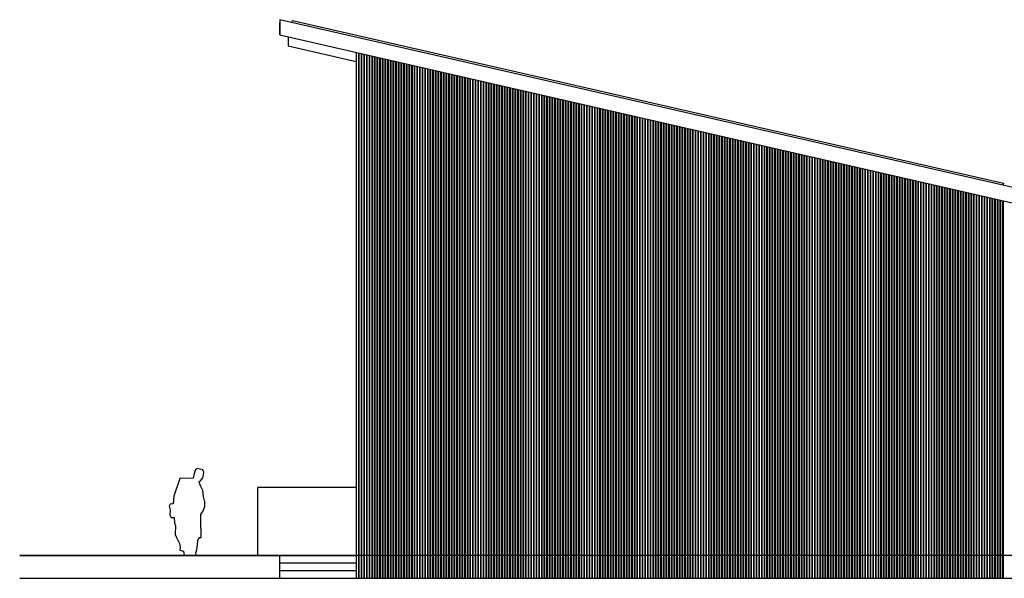
# Model space of a CAD drawing. Units: inches. Extents: x 1 to 536, y 5 to 116.
# Drawn here: x 417 to 436, y 91 to 101 of the extents above; entities that cross this region are included whole.
import ezdxf

# ---------------------------------------------------------------- set-up
doc = ezdxf.new("R2010")
doc.units = ezdxf.units.IN
doc.header["$MEASUREMENT"] = 0
for name, color, linetype in [('01', 1, 'Continuous'), ('02', 7, 'Continuous'), ('03', 3, 'Continuous'), ('PERSONAS', 1, 'Continuous'), ('TRAMASFINAS', 253, 'Continuous')]:
    doc.layers.add(name, color=color, linetype=linetype)

# ---------------------------------------------------------------- blocks, each defined once
blk = doc.blocks.new('-HOMBRE1')
for p, q in [((0.064, 1.605), (0.049, 1.514)), ((0.09, 1.688), (0.064, 1.605)), ((0.135, 1.708), (0.09, 1.688)), ((0.235, 1.68), (0.135, 1.708)), ((0.234, 1.509), (0.247, 1.59)), ((0.259, 1.631), (0.235, 1.68)), ((0.247, 1.59), (0.259, 1.631)), ((-0.214, 1.508), (-0.33, 1.16)), ((0.049, 1.514), (-0.214, 1.508)), ((0.167, 1.45), (0.199, 1.469)), ((0.174, 1.418), (0.167, 1.45)), ((0.199, 1.353), (0.174, 1.418)), ((0.199, 1.469), (0.216, 1.505)), ((0.238, 1.276), (0.199, 1.353)), ((0.216, 1.505), (0.234, 1.509)), ((-0.33, 1.16), (-0.343, 1.012)), ((0.251, 1.154), (0.238, 1.276)), ((-0.407, 1.005), (-0.427, 0.967)), ((-0.427, 0.967), (-0.407, 0.889)), ((-0.343, 1.012), (-0.407, 1.005)), ((0.277, 1.05), (0.251, 1.154)), ((0.251, 0.889), (0.277, 0.967)), ((0.277, 0.967), (0.277, 1.05)), ((-0.407, 0.889), (-0.414, 0.799)), ((-0.414, 0.799), (-0.388, 0.741)), ((0.199, 0.806), (0.251, 0.889)), ((0.199, 0.696), (0.199, 0.806)), ((-0.388, 0.741), (-0.323, 0.741)), ((-0.323, 0.741), (-0.317, 0.632)), ((-0.317, 0.632), (-0.297, 0.58)), ((-0.297, 0.58), (-0.304, 0.412)), ((0.206, 0.354), (0.199, 0.696)), ((-0.304, 0.412), (-0.278, 0.354)), ((-0.278, 0.354), (-0.22, 0.232)), ((-0.22, 0.232), (-0.207, 0.161)), ((0.116, 0.11), (0.135, 0.213)), ((0.135, 0.213), (0.141, 0.29)), ((0.141, 0.29), (0.167, 0.354)), ((0.167, 0.354), (0.206, 0.354)), ((-0.207, 0.161), (-0.214, 0.103)), ((-0.214, 0.103), (-0.143, 0.084)), ((-0.143, 0.084), (-0.13, 0)), ((-0.13, 0), (0.109, 0)), ((0.096, 0.052), (0.116, 0.11)), ((0.109, 0), (0.096, 0.052))]:
    blk.add_line(p, q)

msp = doc.modelspace()

# ---------------------------------------------------------------- linework, layer by layer
at = {"layer": '01', "ltscale": 0.03}
for p, q in [((422.1726, 101.4415), (422.1816, 101.4805)), ((422.1816, 101.4805), (436.1239, 98.2864)), ((436.1239, 98.2864), (436.115, 98.2474))]:
    msp.add_line(p, q, dxfattribs=at)
at = {"layer": '01'}
for p, q in [((421.4915, 92.3151), (421.4915, 90.9801)), ((423.4316, 92.3151), (421.4915, 92.3151))]:
    msp.add_line(p, q, dxfattribs=at)
at = {"layer": '02', "ltscale": 0.03}
for p, q in [((436.3399, 98.1959), (421.9316, 101.4967)), ((421.9316, 101.4967), (421.9316, 101.1989)), ((421.9316, 101.1989), (436.2939, 97.9035)), ((422.0916, 101.1622), (422.0916, 100.9845)), ((422.0916, 100.9845), (423.4316, 100.6775))]:
    msp.add_line(p, q, dxfattribs=at)
at = {"layer": '02'}
for p, q in [((421.9316, 101.1989), (421.9316, 101.4351)), ((423.4316, 100.8548), (423.4316, 90.5301)), ((416.8281, 90.9801), (423.4316, 90.9801)), ((421.9316, 90.5301), (421.9316, 90.9801)), ((423.4316, 90.8301), (421.9316, 90.8301)), ((423.4316, 90.6801), (421.9316, 90.6801)), ((423.4316, 90.6801), (421.9316, 90.6801))]:
    msp.add_line(p, q, dxfattribs=at)
at = {"layer": '03'}
msp.add_line((438.0737, 90.9801), (416.8281, 90.9801), dxfattribs=at)
at = {"layer": '03', "ltscale": 0.03}
msp.add_line((416.8281, 90.5301), (451.3816, 90.5301), dxfattribs=at)
at = {"layer": 'TRAMASFINAS', "ltscale": 0.03}
for p, q in [((423.4726, 100.8453), (423.4726, 90.5301)), ((423.4836, 100.8428), (423.4836, 90.5301)), ((423.5246, 100.8334), (423.5246, 90.5301)), ((423.5356, 100.8309), (423.5356, 90.5301)), ((423.5766, 100.8215), (423.5766, 90.5301)), ((423.5876, 100.819), (423.5876, 90.5301)), ((423.6286, 100.8096), (423.6286, 90.5301)), ((423.6396, 100.807), (423.6396, 90.5301)), ((423.6806, 100.7976), (423.6806, 90.5301)), ((423.6916, 100.7951), (423.6916, 90.5301)), ((423.7326, 100.7857), (423.7326, 90.5301)), ((423.7436, 100.7832), (423.7436, 90.5301)), ((423.7846, 100.7738), (423.7846, 90.5301)), ((423.7956, 100.7712), (423.7956, 90.5301)), ((423.8366, 100.7618), (423.8366, 90.5301)), ((423.8476, 100.7593), (423.8476, 90.5301)), ((423.8886, 100.7499), (423.8886, 90.5301)), ((423.8996, 100.7474), (423.8996, 90.5301)), ((423.9406, 100.738), (423.9406, 90.5301)), ((423.9516, 100.7354), (423.9516, 90.5301)), ((423.9926, 100.726), (423.9926, 90.5301)), ((424.0036, 100.7235), (424.0036, 90.5301)), ((424.0446, 100.7141), (424.0446, 90.5301)), ((424.0556, 100.7116), (424.0556, 90.5301)), ((424.0966, 100.7022), (424.0966, 90.5301)), ((424.1076, 100.6996), (424.1076, 90.5301)), ((424.1486, 100.6902), (424.1486, 90.5301)), ((424.1596, 100.6877), (424.1596, 90.5301)), ((424.2006, 100.6783), (424.2006, 90.5301)), ((424.2116, 100.6758), (424.2116, 90.5301)), ((424.2526, 100.6664), (424.2526, 90.5301)), ((424.2636, 100.6638), (424.2636, 90.5301)), ((424.3046, 100.6544), (424.3046, 90.5301)), ((424.3156, 100.6519), (424.3156, 90.5301)), ((424.3566, 100.6425), (424.3566, 90.5301)), ((424.3676, 100.64), (424.3676, 90.5301)), ((424.4086, 100.6306), (424.4086, 90.5301)), ((424.4196, 100.6281), (424.4196, 90.5301)), ((424.4606, 100.6186), (424.4606, 90.5301)), ((424.4716, 100.6161), (424.4716, 90.5301)), ((424.5126, 100.6067), (424.5126, 90.5301)), ((424.5236, 100.6042), (424.5236, 90.5301)), ((424.5646, 100.5948), (424.5646, 90.5301)), ((424.5756, 100.5923), (424.5756, 90.5301)), ((424.6166, 100.5829), (424.6166, 90.5301)), ((424.6276, 100.5803), (424.6276, 90.5301)), ((424.6686, 100.5709), (424.6686, 90.5301)), ((424.6796, 100.5684), (424.6796, 90.5301)), ((424.7206, 100.559), (424.7206, 90.5301)), ((424.7316, 100.5565), (424.7316, 90.5301)), ((424.7726, 100.5471), (424.7726, 90.5301)), ((424.7836, 100.5445), (424.7836, 90.5301)), ((424.8246, 100.5351), (424.8246, 90.5301)), ((424.8356, 100.5326), (424.8356, 90.5301)), ((424.8766, 100.5232), (424.8766, 90.5301)), ((424.8876, 100.5207), (424.8876, 90.5301)), ((424.9286, 100.5113), (424.9286, 90.5301)), ((424.9396, 100.5087), (424.9396, 90.5301)), ((424.9806, 100.4993), (424.9806, 90.5301)), ((424.9916, 100.4968), (424.9916, 90.5301)), ((425.0326, 100.4874), (425.0326, 90.5301)), ((425.0436, 100.4849), (425.0436, 90.5301)), ((425.0846, 100.4755), (425.0846, 90.5301)), ((425.0956, 100.4729), (425.0956, 90.5301)), ((425.1366, 100.4635), (425.1366, 90.5301)), ((425.1476, 100.461), (425.1476, 90.5301)), ((425.1886, 100.4516), (425.1886, 90.5301)), ((425.1996, 100.4491), (425.1996, 90.5301)), ((425.2406, 100.4397), (425.2406, 90.5301)), ((425.2516, 100.4371), (425.2516, 90.5301)), ((425.2926, 100.4277), (425.2926, 90.5301)), ((425.3036, 100.4252), (425.3036, 90.5301)), ((425.3446, 100.4158), (425.3446, 90.5301)), ((425.3556, 100.4133), (425.3556, 90.5301)), ((425.3966, 100.4039), (425.3966, 90.5301)), ((425.4076, 100.4014), (425.4076, 90.5301)), ((425.4486, 100.3919), (425.4486, 90.5301)), ((425.4596, 100.3894), (425.4596, 90.5301)), ((425.5006, 100.38), (425.5006, 90.5301)), ((425.5116, 100.3775), (425.5116, 90.5301)), ((425.5526, 100.3681), (425.5526, 90.5301)), ((425.5636, 100.3656), (425.5636, 90.5301)), ((425.6046, 100.3562), (425.6046, 90.5301)), ((425.6156, 100.3536), (425.6156, 90.5301)), ((425.6566, 100.3442), (425.6566, 90.5301)), ((425.6676, 100.3417), (425.6676, 90.5301)), ((425.7086, 100.3323), (425.7086, 90.5301)), ((425.7196, 100.3298), (425.7196, 90.5301)), ((425.7606, 100.3204), (425.7606, 90.5301)), ((425.7716, 100.3178), (425.7716, 90.5301)), ((425.8126, 100.3084), (425.8126, 90.5301)), ((425.8236, 100.3059), (425.8236, 90.5301)), ((425.8646, 100.2965), (425.8646, 90.5301)), ((425.8756, 100.294), (425.8756, 90.5301)), ((425.9166, 100.2846), (425.9166, 90.5301)), ((425.9276, 100.282), (425.9276, 90.5301)), ((425.9686, 100.2726), (425.9686, 90.5301)), ((425.9796, 100.2701), (425.9796, 90.5301)), ((426.0206, 100.2607), (426.0206, 90.5301)), ((426.0316, 100.2582), (426.0316, 90.5301)), ((426.0726, 100.2488), (426.0726, 90.5301)), ((426.0836, 100.2462), (426.0836, 90.5301)), ((426.1246, 100.2368), (426.1246, 90.5301)), ((426.1356, 100.2343), (426.1356, 90.5301)), ((426.1766, 100.2249), (426.1766, 90.5301)), ((426.1876, 100.2224), (426.1876, 90.5301)), ((426.2286, 100.213), (426.2286, 90.5301)), ((426.2396, 100.2105), (426.2396, 90.5301)), ((426.2806, 100.201), (426.2806, 90.5301)), ((426.2916, 100.1985), (426.2916, 90.5301)), ((426.3326, 100.1891), (426.3326, 90.5301)), ((426.3436, 100.1866), (426.3436, 90.5301)), ((426.3846, 100.1772), (426.3846, 90.5301)), ((426.3956, 100.1747), (426.3956, 90.5301)), ((426.4366, 100.1652), (426.4366, 90.5301)), ((426.4476, 100.1627), (426.4476, 90.5301)), ((426.4886, 100.1533), (426.4886, 90.5301)), ((426.4996, 100.1508), (426.4996, 90.5301)), ((426.5406, 100.1414), (426.5406, 90.5301)), ((426.5516, 100.1389), (426.5516, 90.5301)), ((426.5926, 100.1295), (426.5926, 90.5301)), ((426.6036, 100.1269), (426.6036, 90.5301)), ((426.6446, 100.1175), (426.6446, 90.5301)), ((426.6556, 100.115), (426.6556, 90.5301)), ((426.6966, 100.1056), (426.6966, 90.5301)), ((426.7076, 100.1031), (426.7076, 90.5301)), ((426.7486, 100.0937), (426.7486, 90.5301)), ((426.7596, 100.0911), (426.7596, 90.5301)), ((426.8006, 100.0817), (426.8006, 90.5301)), ((426.8116, 100.0792), (426.8116, 90.5301)), ((426.8526, 100.0698), (426.8526, 90.5301)), ((426.8636, 100.0673), (426.8636, 90.5301)), ((426.9046, 100.0579), (426.9046, 90.5301)), ((426.9156, 100.0553), (426.9156, 90.5301)), ((426.9566, 100.0459), (426.9566, 90.5301)), ((426.9676, 100.0434), (426.9676, 90.5301)), ((427.0086, 100.034), (427.0086, 90.5301)), ((427.0196, 100.0315), (427.0196, 90.5301)), ((427.0606, 100.0221), (427.0606, 90.5301)), ((427.0716, 100.0195), (427.0716, 90.5301)), ((427.1126, 100.0101), (427.1126, 90.5301)), ((427.1236, 100.0076), (427.1236, 90.5301)), ((427.1646, 99.9982), (427.1646, 90.5301)), ((427.1756, 99.9957), (427.1756, 90.5301)), ((427.2166, 99.9863), (427.2166, 90.5301)), ((427.2276, 99.9838), (427.2276, 90.5301)), ((427.2686, 99.9743), (427.2686, 90.5301)), ((427.2796, 99.9718), (427.2796, 90.5301)), ((427.3206, 99.9624), (427.3206, 90.5301)), ((427.3316, 99.9599), (427.3316, 90.5301)), ((427.3726, 99.9505), (427.3726, 90.5301)), ((427.3836, 99.948), (427.3836, 90.5301)), ((427.4246, 99.9386), (427.4246, 90.5301)), ((427.4356, 99.936), (427.4356, 90.5301)), ((427.4766, 99.9266), (427.4766, 90.5301)), ((427.4876, 99.9241), (427.4876, 90.5301)), ((427.5286, 99.9147), (427.5286, 90.5301)), ((427.5396, 99.9122), (427.5396, 90.5301)), ((427.5806, 99.9028), (427.5806, 90.5301)), ((427.5916, 99.9002), (427.5916, 90.5301)), ((427.6326, 99.8908), (427.6326, 90.5301)), ((427.6436, 99.8883), (427.6436, 90.5301)), ((427.6846, 99.8789), (427.6846, 90.5301)), ((427.6956, 99.8764), (427.6956, 90.5301)), ((427.7366, 99.867), (427.7366, 90.5301)), ((427.7476, 99.8644), (427.7476, 90.5301)), ((427.7886, 99.855), (427.7886, 90.5301)), ((427.7996, 99.8525), (427.7996, 90.5301)), ((427.8406, 99.8431), (427.8406, 90.5301)), ((427.8516, 99.8406), (427.8516, 90.5301)), ((427.8926, 99.8312), (427.8926, 90.5301)), ((427.9036, 99.8286), (427.9036, 90.5301)), ((427.9446, 99.8192), (427.9446, 90.5301)), ((427.9556, 99.8167), (427.9556, 90.5301)), ((427.9966, 99.8073), (427.9966, 90.5301)), ((428.0076, 99.8048), (428.0076, 90.5301)), ((428.0486, 99.7954), (428.0486, 90.5301)), ((428.0596, 99.7928), (428.0596, 90.5301)), ((428.1006, 99.7834), (428.1006, 90.5301)), ((428.1116, 99.7809), (428.1116, 90.5301)), ((428.1526, 99.7715), (428.1526, 90.5301)), ((428.1636, 99.769), (428.1636, 90.5301)), ((428.2046, 99.7596), (428.2046, 90.5301)), ((428.2156, 99.7571), (428.2156, 90.5301)), ((428.2566, 99.7476), (428.2566, 90.5301)), ((428.2676, 99.7451), (428.2676, 90.5301)), ((428.3086, 99.7357), (428.3086, 90.5301)), ((428.3196, 99.7332), (428.3196, 90.5301)), ((428.3606, 99.7238), (428.3606, 90.5301)), ((428.3716, 99.7213), (428.3716, 90.5301)), ((428.4126, 99.7119), (428.4126, 90.5301)), ((428.4236, 99.7093), (428.4236, 90.5301)), ((428.4646, 99.6999), (428.4646, 90.5301)), ((428.4756, 99.6974), (428.4756, 90.5301)), ((428.5166, 99.688), (428.5166, 90.5301)), ((428.5276, 99.6855), (428.5276, 90.5301)), ((428.5686, 99.6761), (428.5686, 90.5301)), ((428.5796, 99.6735), (428.5796, 90.5301)), ((428.6206, 99.6641), (428.6206, 90.5301)), ((428.6316, 99.6616), (428.6316, 90.5301)), ((428.6726, 99.6522), (428.6726, 90.5301)), ((428.6836, 99.6497), (428.6836, 90.5301)), ((428.7246, 99.6403), (428.7246, 90.5301)), ((428.7356, 99.6377), (428.7356, 90.5301)), ((428.7766, 99.6283), (428.7766, 90.5301)), ((428.7876, 99.6258), (428.7876, 90.5301)), ((428.8286, 99.6164), (428.8286, 90.5301)), ((428.8396, 99.6139), (428.8396, 90.5301)), ((428.8806, 99.6045), (428.8806, 90.5301)), ((428.8916, 99.6019), (428.8916, 90.5301)), ((428.9326, 99.5925), (428.9326, 90.5301)), ((428.9436, 99.59), (428.9436, 90.5301)), ((428.9846, 99.5806), (428.9846, 90.5301)), ((428.9956, 99.5781), (428.9956, 90.5301)), ((429.0366, 99.5687), (429.0366, 90.5301)), ((429.0476, 99.5661), (429.0476, 90.5301)), ((429.0886, 99.5567), (429.0886, 90.5301)), ((429.0996, 99.5542), (429.0996, 90.5301)), ((429.1406, 99.5448), (429.1406, 90.5301)), ((429.1516, 99.5423), (429.1516, 90.5301)), ((429.1926, 99.5329), (429.1926, 90.5301)), ((429.2036, 99.5304), (429.2036, 90.5301)), ((429.2446, 99.5209), (429.2446, 90.5301)), ((429.2556, 99.5184), (429.2556, 90.5301)), ((429.2966, 99.509), (429.2966, 90.5301)), ((429.3076, 99.5065), (429.3076, 90.5301)), ((429.3486, 99.4971), (429.3486, 90.5301)), ((429.3596, 99.4946), (429.3596, 90.5301)), ((429.4006, 99.4852), (429.4006, 90.5301)), ((429.4116, 99.4826), (429.4116, 90.5301)), ((429.4526, 99.4732), (429.4526, 90.5301)), ((429.4636, 99.4707), (429.4636, 90.5301)), ((429.5046, 99.4613), (429.5046, 90.5301)), ((429.5156, 99.4588), (429.5156, 90.5301)), ((429.5566, 99.4494), (429.5566, 90.5301)), ((429.5676, 99.4468), (429.5676, 90.5301)), ((429.6086, 99.4374), (429.6086, 90.5301)), ((429.6196, 99.4349), (429.6196, 90.5301)), ((429.6606, 99.4255), (429.6606, 90.5301)), ((429.6716, 99.423), (429.6716, 90.5301)), ((429.7126, 99.4136), (429.7126, 90.5301)), ((429.7236, 99.411), (429.7236, 90.5301)), ((429.7646, 99.4016), (429.7646, 90.5301)), ((429.7756, 99.3991), (429.7756, 90.5301)), ((429.8166, 99.3897), (429.8166, 90.5301)), ((429.8276, 99.3872), (429.8276, 90.5301)), ((429.8686, 99.3778), (429.8686, 90.5301)), ((429.8796, 99.3752), (429.8796, 90.5301)), ((429.9206, 99.3658), (429.9206, 90.5301)), ((429.9316, 99.3633), (429.9316, 90.5301)), ((429.9726, 99.3539), (429.9726, 90.5301)), ((429.9836, 99.3514), (429.9836, 90.5301)), ((430.0246, 99.342), (430.0246, 90.5301)), ((430.0356, 99.3395), (430.0356, 90.5301)), ((430.0766, 99.33), (430.0766, 90.5301)), ((430.0876, 99.3275), (430.0876, 90.5301)), ((430.1286, 99.3181), (430.1286, 90.5301)), ((430.1396, 99.3156), (430.1396, 90.5301)), ((430.1806, 99.3062), (430.1806, 90.5301)), ((430.1916, 99.3037), (430.1916, 90.5301)), ((430.2326, 99.2942), (430.2326, 90.5301)), ((430.2436, 99.2917), (430.2436, 90.5301)), ((430.2846, 99.2823), (430.2846, 90.5301)), ((430.2956, 99.2798), (430.2956, 90.5301)), ((430.3366, 99.2704), (430.3366, 90.5301)), ((430.3476, 99.2679), (430.3476, 90.5301)), ((430.3886, 99.2585), (430.3886, 90.5301)), ((430.3996, 99.2559), (430.3996, 90.5301)), ((430.4406, 99.2465), (430.4406, 90.5301)), ((430.4516, 99.244), (430.4516, 90.5301)), ((430.4926, 99.2346), (430.4926, 90.5301)), ((430.5036, 99.2321), (430.5036, 90.5301)), ((430.5446, 99.2227), (430.5446, 90.5301)), ((430.5556, 99.2201), (430.5556, 90.5301)), ((430.5966, 99.2107), (430.5966, 90.5301)), ((430.6076, 99.2082), (430.6076, 90.5301)), ((430.6486, 99.1988), (430.6486, 90.5301)), ((430.6596, 99.1963), (430.6596, 90.5301)), ((430.7006, 99.1869), (430.7006, 90.5301)), ((430.7116, 99.1843), (430.7116, 90.5301)), ((430.7526, 99.1749), (430.7526, 90.5301)), ((430.7636, 99.1724), (430.7636, 90.5301)), ((430.8046, 99.163), (430.8046, 90.5301)), ((430.8156, 99.1605), (430.8156, 90.5301)), ((430.8566, 99.1511), (430.8566, 90.5301)), ((430.8676, 99.1485), (430.8676, 90.5301)), ((430.9086, 99.1391), (430.9086, 90.5301)), ((430.9196, 99.1366), (430.9196, 90.5301)), ((430.9606, 99.1272), (430.9606, 90.5301)), ((430.9716, 99.1247), (430.9716, 90.5301)), ((431.0126, 99.1153), (431.0126, 90.5301)), ((431.0236, 99.1128), (431.0236, 90.5301)), ((431.0646, 99.1033), (431.0646, 90.5301)), ((431.0756, 99.1008), (431.0756, 90.5301)), ((431.1166, 99.0914), (431.1166, 90.5301)), ((431.1276, 99.0889), (431.1276, 90.5301)), ((431.1686, 99.0795), (431.1686, 90.5301)), ((431.1796, 99.077), (431.1796, 90.5301)), ((431.2206, 99.0675), (431.2206, 90.5301)), ((431.2316, 99.065), (431.2316, 90.5301)), ((431.2726, 99.0556), (431.2726, 90.5301)), ((431.2836, 99.0531), (431.2836, 90.5301)), ((431.3246, 99.0437), (431.3246, 90.5301)), ((431.3356, 99.0412), (431.3356, 90.5301)), ((431.3766, 99.0318), (431.3766, 90.5301)), ((431.3876, 99.0292), (431.3876, 90.5301)), ((431.4286, 99.0198), (431.4286, 90.5301)), ((431.4396, 99.0173), (431.4396, 90.5301)), ((431.4806, 99.0079), (431.4806, 90.5301)), ((431.4916, 99.0054), (431.4916, 90.5301)), ((431.5326, 98.996), (431.5326, 90.5301)), ((431.5436, 98.9934), (431.5436, 90.5301)), ((431.5846, 98.984), (431.5846, 90.5301)), ((431.5956, 98.9815), (431.5956, 90.5301)), ((431.6366, 98.9721), (431.6366, 90.5301)), ((431.6476, 98.9696), (431.6476, 90.5301)), ((431.6886, 98.9602), (431.6886, 90.5301)), ((431.6996, 98.9576), (431.6996, 90.5301)), ((431.7406, 98.9482), (431.7406, 90.5301)), ((431.7516, 98.9457), (431.7516, 90.5301)), ((431.7926, 98.9363), (431.7926, 90.5301)), ((431.8036, 98.9338), (431.8036, 90.5301)), ((431.8446, 98.9244), (431.8446, 90.5301)), ((431.8556, 98.9218), (431.8556, 90.5301)), ((431.8966, 98.9124), (431.8966, 90.5301)), ((431.9076, 98.9099), (431.9076, 90.5301)), ((431.9486, 98.9005), (431.9486, 90.5301)), ((431.9596, 98.898), (431.9596, 90.5301)), ((432.0006, 98.8886), (432.0006, 90.5301)), ((432.0116, 98.8861), (432.0116, 90.5301)), ((432.0526, 98.8766), (432.0526, 90.5301)), ((432.0636, 98.8741), (432.0636, 90.5301)), ((432.1046, 98.8647), (432.1046, 90.5301)), ((432.1156, 98.8622), (432.1156, 90.5301)), ((432.1566, 98.8528), (432.1566, 90.5301)), ((432.1676, 98.8503), (432.1676, 90.5301)), ((432.2086, 98.8409), (432.2086, 90.5301)), ((432.2196, 98.8383), (432.2196, 90.5301)), ((432.2606, 98.8289), (432.2606, 90.5301)), ((432.2716, 98.8264), (432.2716, 90.5301)), ((432.3126, 98.817), (432.3126, 90.5301)), ((432.3236, 98.8145), (432.3236, 90.5301)), ((432.3646, 98.8051), (432.3646, 90.5301)), ((432.3756, 98.8025), (432.3756, 90.5301)), ((432.4166, 98.7931), (432.4166, 90.5301)), ((432.4276, 98.7906), (432.4276, 90.5301)), ((432.4686, 98.7812), (432.4686, 90.5301)), ((432.4796, 98.7787), (432.4796, 90.5301)), ((432.5206, 98.7693), (432.5206, 90.5301)), ((432.5316, 98.7667), (432.5316, 90.5301)), ((432.5726, 98.7573), (432.5726, 90.5301)), ((432.5836, 98.7548), (432.5836, 90.5301)), ((432.6246, 98.7454), (432.6246, 90.5301)), ((432.6356, 98.7429), (432.6356, 90.5301)), ((432.6766, 98.7335), (432.6766, 90.5301)), ((432.6876, 98.7309), (432.6876, 90.5301)), ((432.7286, 98.7215), (432.7286, 90.5301)), ((432.7396, 98.719), (432.7396, 90.5301)), ((432.7806, 98.7096), (432.7806, 90.5301)), ((432.7916, 98.7071), (432.7916, 90.5301)), ((432.8326, 98.6977), (432.8326, 90.5301)), ((432.8436, 98.6951), (432.8436, 90.5301)), ((432.8846, 98.6857), (432.8846, 90.5301)), ((432.8956, 98.6832), (432.8956, 90.5301)), ((432.9366, 98.6738), (432.9366, 90.5301)), ((432.9476, 98.6713), (432.9476, 90.5301)), ((432.9886, 98.6619), (432.9886, 90.5301)), ((432.9996, 98.6594), (432.9996, 90.5301)), ((433.0406, 98.6499), (433.0406, 90.5301)), ((433.0516, 98.6474), (433.0516, 90.5301)), ((433.0926, 98.638), (433.0926, 90.5301)), ((433.1036, 98.6355), (433.1036, 90.5301)), ((433.1446, 98.6261), (433.1446, 90.5301)), ((433.1556, 98.6236), (433.1556, 90.5301)), ((433.1966, 98.6142), (433.1966, 90.5301)), ((433.2076, 98.6116), (433.2076, 90.5301)), ((433.2486, 98.6022), (433.2486, 90.5301)), ((433.2596, 98.5997), (433.2596, 90.5301)), ((433.3006, 98.5903), (433.3006, 90.5301)), ((433.3116, 98.5878), (433.3116, 90.5301)), ((433.3526, 98.5784), (433.3526, 90.5301)), ((433.3636, 98.5758), (433.3636, 90.5301)), ((433.4046, 98.5664), (433.4046, 90.5301)), ((433.4156, 98.5639), (433.4156, 90.5301)), ((433.4566, 98.5545), (433.4566, 90.5301)), ((433.4676, 98.552), (433.4676, 90.5301)), ((433.5086, 98.5426), (433.5086, 90.5301)), ((433.5196, 98.54), (433.5196, 90.5301)), ((433.5606, 98.5306), (433.5606, 90.5301)), ((433.5716, 98.5281), (433.5716, 90.5301)), ((433.6126, 98.5187), (433.6126, 90.5301)), ((433.6236, 98.5162), (433.6236, 90.5301)), ((433.6646, 98.5068), (433.6646, 90.5301)), ((433.6756, 98.5042), (433.6756, 90.5301)), ((433.7166, 98.4948), (433.7166, 90.5301)), ((433.7276, 98.4923), (433.7276, 90.5301)), ((433.7686, 98.4829), (433.7686, 90.5301)), ((433.7796, 98.4804), (433.7796, 90.5301)), ((433.8206, 98.471), (433.8206, 90.5301)), ((433.8316, 98.4684), (433.8316, 90.5301)), ((433.8726, 98.459), (433.8726, 90.5301)), ((433.8836, 98.4565), (433.8836, 90.5301)), ((433.9246, 98.4471), (433.9246, 90.5301)), ((433.9356, 98.4446), (433.9356, 90.5301)), ((433.9766, 98.4352), (433.9766, 90.5301)), ((433.9876, 98.4327), (433.9876, 90.5301)), ((434.0286, 98.4232), (434.0286, 90.5301)), ((434.0396, 98.4207), (434.0396, 90.5301)), ((434.0806, 98.4113), (434.0806, 90.5301)), ((434.0916, 98.4088), (434.0916, 90.5301)), ((434.1326, 98.3994), (434.1326, 90.5301)), ((434.1436, 98.3969), (434.1436, 90.5301)), ((434.1846, 98.3875), (434.1846, 90.5301)), ((434.1956, 98.3849), (434.1956, 90.5301)), ((434.2366, 98.3755), (434.2366, 90.5301)), ((434.2476, 98.373), (434.2476, 90.5301)), ((434.2886, 98.3636), (434.2886, 90.5301)), ((434.2996, 98.3611), (434.2996, 90.5301)), ((434.3406, 98.3517), (434.3406, 90.5301)), ((434.3516, 98.3491), (434.3516, 90.5301)), ((434.3926, 98.3397), (434.3926, 90.5301)), ((434.4036, 98.3372), (434.4036, 90.5301)), ((434.4446, 98.3278), (434.4446, 90.5301)), ((434.4556, 98.3253), (434.4556, 90.5301)), ((434.4966, 98.3159), (434.4966, 90.5301)), ((434.5076, 98.3133), (434.5076, 90.5301)), ((434.5486, 98.3039), (434.5486, 90.5301)), ((434.5596, 98.3014), (434.5596, 90.5301)), ((434.6006, 98.292), (434.6006, 90.5301)), ((434.6116, 98.2895), (434.6116, 90.5301)), ((434.6526, 98.2801), (434.6526, 90.5301)), ((434.6636, 98.2775), (434.6636, 90.5301)), ((434.7046, 98.2681), (434.7046, 90.5301)), ((434.7156, 98.2656), (434.7156, 90.5301)), ((434.7566, 98.2562), (434.7566, 90.5301)), ((434.7676, 98.2537), (434.7676, 90.5301)), ((434.8086, 98.2443), (434.8086, 90.5301)), ((434.8196, 98.2418), (434.8196, 90.5301)), ((434.8606, 98.2323), (434.8606, 90.5301)), ((434.8716, 98.2298), (434.8716, 90.5301)), ((434.9126, 98.2204), (434.9126, 90.5301)), ((434.9236, 98.2179), (434.9236, 90.5301)), ((434.9646, 98.2085), (434.9646, 90.5301)), ((434.9756, 98.206), (434.9756, 90.5301)), ((435.0166, 98.1965), (435.0166, 90.5301)), ((435.0276, 98.194), (435.0276, 90.5301)), ((435.0686, 98.1846), (435.0686, 90.5301)), ((435.0796, 98.1821), (435.0796, 90.5301)), ((435.1206, 98.1727), (435.1206, 90.5301)), ((435.1316, 98.1702), (435.1316, 90.5301)), ((435.1726, 98.1608), (435.1726, 90.5301)), ((435.1836, 98.1582), (435.1836, 90.5301)), ((435.2246, 98.1488), (435.2246, 90.5301)), ((435.2356, 98.1463), (435.2356, 90.5301)), ((435.2766, 98.1369), (435.2766, 90.5301)), ((435.2876, 98.1344), (435.2876, 90.5301)), ((435.3286, 98.125), (435.3286, 90.5301)), ((435.3396, 98.1224), (435.3396, 90.5301)), ((435.3806, 98.113), (435.3806, 90.5301)), ((435.3916, 98.1105), (435.3916, 90.5301)), ((435.4326, 98.1011), (435.4326, 90.5301)), ((435.4436, 98.0986), (435.4436, 90.5301)), ((435.4846, 98.0892), (435.4846, 90.5301)), ((435.4956, 98.0866), (435.4956, 90.5301)), ((435.5366, 98.0772), (435.5366, 90.5301)), ((435.5476, 98.0747), (435.5476, 90.5301)), ((435.5886, 98.0653), (435.5886, 90.5301)), ((435.5996, 98.0628), (435.5996, 90.5301)), ((435.6406, 98.0534), (435.6406, 90.5301)), ((435.6516, 98.0508), (435.6516, 90.5301)), ((435.6926, 98.0414), (435.6926, 90.5301)), ((435.7036, 98.0389), (435.7036, 90.5301)), ((435.7446, 98.0295), (435.7446, 90.5301)), ((435.7556, 98.027), (435.7556, 90.5301)), ((435.7966, 98.0176), (435.7966, 90.5301)), ((435.8076, 98.0151), (435.8076, 90.5301)), ((435.8486, 98.0056), (435.8486, 90.5301)), ((435.8596, 98.0031), (435.8596, 90.5301)), ((435.9006, 97.9937), (435.9006, 90.5301)), ((435.9116, 97.9912), (435.9116, 90.5301)), ((435.9526, 97.9818), (435.9526, 90.5301)), ((435.9636, 97.9793), (435.9636, 90.5301)), ((436.0046, 97.9698), (436.0046, 90.5301)), ((436.0156, 97.9673), (436.0156, 90.5301)), ((436.0566, 97.9579), (436.0566, 90.5301)), ((436.0676, 97.9554), (436.0676, 90.5301)), ((436.1086, 97.946), (436.1086, 90.5301)), ((436.1196, 97.9435), (436.1196, 90.5301))]:
    msp.add_line(p, q, dxfattribs=at)

# ---------------------------------------------------------------- block references
at = {"layer": 'PERSONAS', "rotation": 359.9999999999976}
msp.add_blockref('-HOMBRE1', (420.1842, 90.9801), dxfattribs=at)

doc.saveas('drawing.dxf')
